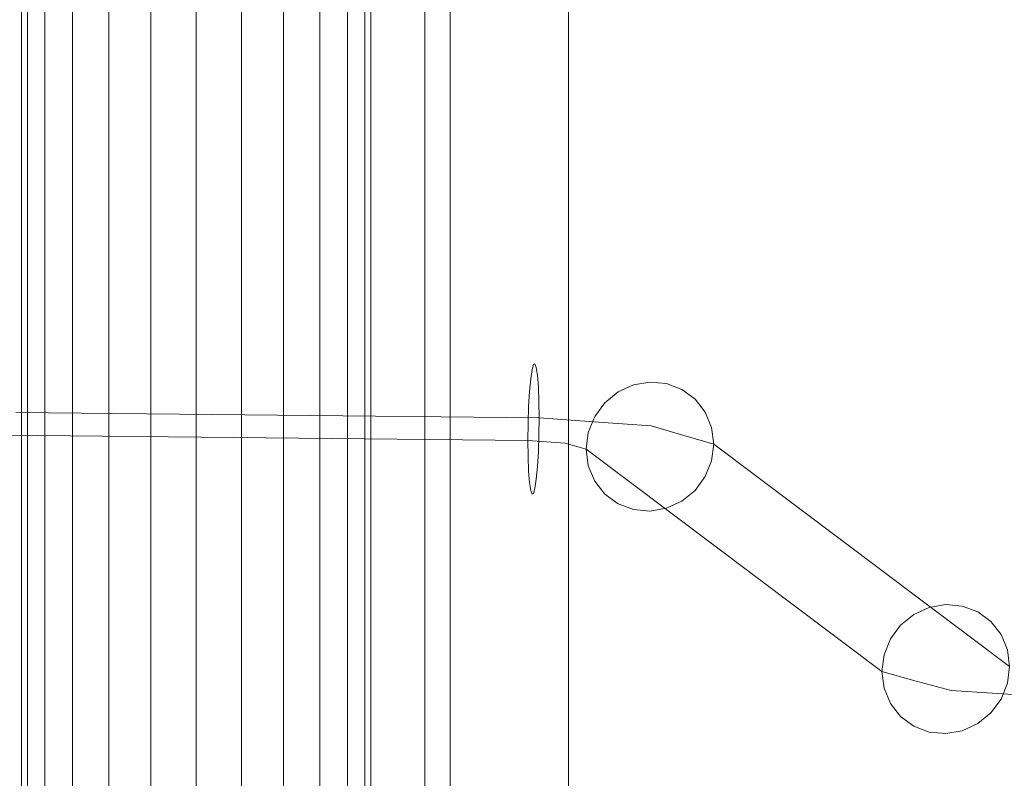
# Model space of a CAD drawing. Units: inches. Extents: x 0 to 204, y 0 to 264.
# Drawn here: x 103 to 106, y 156 to 158 of the extents above; entities that cross this region are included whole.
import ezdxf

# ---------------------------------------------------------------- set-up
doc = ezdxf.new("R2010")
doc.units = ezdxf.units.IN
doc.header["$MEASUREMENT"] = 0
doc.layers.get('0').update_dxf_attribs({"color": 10})

# ---------------------------------------------------------------- blocks, each defined once
blk = doc.blocks.new('RITMO-3-3D')
at = {"lineweight": 18}
for points, invisible_edges in [([(2.3215, -11.7645, 0.3894), (2.3215, 7.1545, 0.3894), (7.6405, 7.1545, 0.7345), (7.6405, -11.7645, 0.7345)], 1), ([(4.9327, -11.7645, 1.9748), (7.5681, -11.7645, 2.1442), (5.3818, 7.1545, 2.0037)], 14), ([(7.5681, 7.1545, 2.1442), (5.3818, 7.1545, 2.0037), (7.5681, -11.7645, 2.1442)], 2), ([(7.6572, 7.1545, 2.1422), (7.5681, 7.1545, 2.1442), (7.5681, -11.7645, 2.1442), (7.6572, -11.7645, 2.1422)], 8), ([(7.6405, 7.1545, 0.7345), (7.7302, 7.1545, 0.7545), (7.7302, -11.7645, 0.7545), (7.6405, -11.7645, 0.7345)], 2), ([(7.7433, 7.1545, 2.1192), (7.6572, 7.1545, 2.1422), (7.6572, -11.7645, 2.1422), (7.7433, -11.7645, 2.1192)], 10), ([(7.7302, 7.1545, 0.7545), (7.8123, 7.1545, 0.7957), (7.8123, -11.7645, 0.7957), (7.7302, -11.7645, 0.7545)], 10), ([(7.8215, 7.1545, 2.0766), (7.7433, 7.1545, 2.1192), (7.7433, -11.7645, 2.1192), (7.8215, -11.7645, 2.0766)], 10), ([(7.8819, -11.7645, 0.8557), (7.8123, -11.7645, 0.7957), (7.8123, 7.1545, 0.7957), (7.8819, 7.1545, 0.8557)], 10), ([(7.8215, -11.7645, 2.0766), (7.8875, -11.7645, 2.0167), (7.8875, 7.1545, 2.0167), (7.8215, 7.1545, 2.0766)], 10), ([(7.9348, -11.7645, 0.9308), (7.8819, -11.7645, 0.8557), (7.8819, 7.1545, 0.8557), (7.9348, 7.1545, 0.9308)], 10), ([(7.9374, 7.1545, 1.9429), (7.8875, 7.1545, 2.0167), (7.8875, -11.7645, 2.0167), (7.9374, -11.7645, 1.9429)], 10), ([(7.9348, 7.1545, 0.9308), (7.9679, 7.1545, 1.0165), (7.9679, -11.7645, 1.0165), (7.9348, -11.7645, 0.9308)], 10), ([(7.9686, 7.1545, 1.8594), (7.9374, 7.1545, 1.9429), (7.9374, -11.7645, 1.9429), (7.9686, -11.7645, 1.8594)], 10), ([(7.9679, 7.1545, 1.0165), (7.9792, 7.1545, 1.1077), (7.9792, -11.7645, 1.1077), (7.9679, -11.7645, 1.0165)], 8), ([(7.9792, 7.1545, 1.771), (7.9686, 7.1545, 1.8594), (7.9686, -11.7645, 1.8594), (7.9792, -11.7645, 1.771)], 2), ([(7.9792, -11.7645, 1.771), (7.9792, -11.7645, 1.1077), (7.9792, 7.1545, 1.1077), (7.9792, 7.1545, 1.771)], 4), ([(6.3978, -0.0397, 0.225), (6.6636, 0.0955, 0.3101), (7.1464, -0.0471, 0.2672)], 3), ([(6.6636, 0.0955, 0.3101), (7.8832, 0.0998, 0.4772), (7.8871, 0.0891, 0.4296)], 13), ([(7.8904, 0.0665, 0.3863), (6.6636, 0.0955, 0.3101), (7.8871, 0.0891, 0.4296)], 3), ([(7.8904, 0.0665, 0.3863), (7.893, 0.0334, 0.3503), (6.6636, 0.0955, 0.3101)], 14), ([(7.063, 0.1036, 0.4834), (7.8749, 0.083, 0.5725), (7.879, 0.0977, 0.5259)], 13), ([(7.8749, 0.083, 0.5725), (7.063, 0.1036, 0.4834), (7.871, 0.0567, 0.6136)], 3), ([(7.8832, 0.0998, 0.4772), (7.063, 0.1036, 0.4834), (7.879, 0.0977, 0.5259)], 3), ([(8.1372, 0.0783, 0.5624), (7.879, 0.0977, 0.5259), (7.8749, 0.083, 0.5725)], 13), ([(7.8832, 0.0998, 0.4772), (7.879, 0.0977, 0.5259), (8.1372, 0.0783, 0.5624)], 14), ([(7.8832, 0.0998, 0.4772), (8.0724, 0.0547, 0.4318), (7.8871, 0.0891, 0.4296)], 3), ([(7.8904, 0.0665, 0.3863), (7.8871, 0.0891, 0.4296), (8.0724, 0.0547, 0.4318)], 14), ([(7.8677, 0.0206, 0.6465), (7.871, 0.0567, 0.6136), (6.9368, 0.0137, 0.5845)], 14), ([(7.871, 0.0567, 0.6136), (7.8677, 0.0206, 0.6465), (8.0368, 0.0505, 0.6749)], 14), ([(7.8749, 0.083, 0.5725), (7.871, 0.0567, 0.6136), (8.0368, 0.0505, 0.6749)], 14), ([(7.8904, 0.0665, 0.3863), (8.0724, 0.0547, 0.4318), (7.893, 0.0334, 0.3503)], 3), ([(8.2123, 0.0474, 0.8108), (8.1372, 0.0783, 0.5624), (8.165, 0.0392, 0.8205)], 3), ([(8.2596, 0.043, 0.799), (8.1372, 0.0783, 0.5624), (8.2123, 0.0474, 0.8108)], 3), ([(7.8946, -0.0079, 0.3241), (7.1464, -0.0471, 0.2672), (7.893, 0.0334, 0.3503)], 3), ([(7.893, 0.0334, 0.3503), (8.0649, -0.067, 0.3802), (7.8946, -0.0079, 0.3241)], 3), ([(8.0368, 0.0505, 0.6749), (8.0831, -0.0118, 0.8307), (8.121, 0.019, 0.8272)], 13), ([(8.165, 0.0392, 0.8205), (8.0368, 0.0505, 0.6749), (8.121, 0.019, 0.8272)], 3), ([(8.0649, -0.067, 0.3802), (8.0724, 0.0547, 0.4318), (8.2156, -0.0781, 0.443)], 3), ([(8.165, 0.0392, 0.8205), (8.121, 0.019, 0.8272), (9.0115, -0.5975, 4.4313)], 14), ([(9.0115, -0.5975, 4.4313), (8.2123, 0.0474, 0.8108), (8.165, 0.0392, 0.8205)], 13), ([(8.2123, 0.0474, 0.8108), (9.0115, -0.5975, 4.4313), (9.0588, -0.5893, 4.4217)], 13), ([(8.2123, 0.0474, 0.8108), (9.0588, -0.5893, 4.4217), (8.2596, 0.043, 0.799)], 3), ([(9.1061, -0.5937, 4.4098), (9.1502, -0.6103, 4.3965), (8.2596, 0.043, 0.799)], 14), ([(8.2596, 0.043, 0.799), (9.1502, -0.6103, 4.3965), (8.3037, 0.0263, 0.7857)], 3), ([(8.2596, 0.043, 0.799), (9.0588, -0.5893, 4.4217), (9.1061, -0.5937, 4.4098)], 13), ([(8.2695, 0.025, 0.6003), (8.2596, 0.043, 0.799), (8.3037, 0.0263, 0.7857)], 13), ([(6.9368, 0.0137, 0.5845), (6.3656, -0.1046, 0.593), (7.1143, -0.112, 0.6352)], 13), ([(7.8677, 0.0206, 0.6465), (6.9368, 0.0137, 0.5845), (7.8651, -0.0228, 0.669)], 3), ([(7.8635, -0.0705, 0.6795), (7.8651, -0.0228, 0.669), (6.9368, 0.0137, 0.5845)], 14), ([(7.9847, -0.0268, 0.7157), (7.8677, 0.0206, 0.6465), (7.8651, -0.0228, 0.669)], 13), ([(8.0831, -0.0118, 0.8307), (8.9675, -0.6177, 4.4381), (8.121, 0.019, 0.8272)], 3), ([(8.9675, -0.6177, 4.4381), (9.0115, -0.5975, 4.4313), (8.121, 0.019, 0.8272)], 14), ([(8.2156, -0.0781, 0.443), (8.2695, 0.025, 0.6003), (8.3, -0.1025, 0.5811)], 3), ([(8.3037, 0.0263, 0.7857), (8.3415, -0.0015, 0.7719), (8.2695, 0.025, 0.6003)], 14), ([(8.3705, -0.0386, 0.7586), (8.2695, 0.025, 0.6003), (8.3415, -0.0015, 0.7719)], 3), ([(9.1502, -0.6103, 4.3965), (9.188, -0.6382, 4.3828), (8.3037, 0.0263, 0.7857)], 14), ([(8.3037, 0.0263, 0.7857), (9.188, -0.6382, 4.3828), (8.3415, -0.0015, 0.7719)], 3), ([(7.8946, -0.0079, 0.3241), (7.8951, -0.0546, 0.3094), (7.1464, -0.0471, 0.2672)], 12), ([(7.8635, -0.0705, 0.6795), (7.9847, -0.0268, 0.7157), (7.8651, -0.0228, 0.669)], 3), ([(8.0649, -0.067, 0.3802), (7.8951, -0.0546, 0.3094), (7.8946, -0.0079, 0.3241)], 12), ([(8.0541, -0.0512, 0.8305), (8.0831, -0.0118, 0.8307), (7.9847, -0.0268, 0.7157)], 14), ([(8.0358, -0.0965, 0.8268), (8.0541, -0.0512, 0.8305), (7.9847, -0.0268, 0.7157)], 14), ([(8.0831, -0.0118, 0.8307), (8.0541, -0.0512, 0.8305), (8.9296, -0.6485, 4.4415)], 14), ([(8.9296, -0.6485, 4.4415), (8.9675, -0.6177, 4.4381), (8.0831, -0.0118, 0.8307)], 14), ([(9.188, -0.6382, 4.3828), (8.3705, -0.0386, 0.7586), (8.3415, -0.0015, 0.7719)], 13), ([(6.3978, -0.0397, 0.225), (7.1464, -0.0471, 0.2672), (6.7973, -0.1977, 0.2685)], 14), ([(7.1464, -0.0471, 0.2672), (7.8951, -0.0546, 0.3094), (7.8946, -0.1035, 0.3073)], 12), ([(7.1464, -0.0471, 0.2672), (7.8946, -0.1035, 0.3073), (7.893, -0.1512, 0.3178)], 13), ([(7.8946, -0.1035, 0.3073), (7.8951, -0.0546, 0.3094), (8.0649, -0.067, 0.3802)], 12), ([(8.9006, -0.6879, 4.4414), (8.0541, -0.0512, 0.8305), (8.0358, -0.0965, 0.8268)], 13), ([(8.9006, -0.6879, 4.4414), (8.9296, -0.6485, 4.4415), (8.0541, -0.0512, 0.8305)], 14), ([(8.3705, -0.0386, 0.7586), (8.3888, -0.0824, 0.7466), (8.3, -0.1025, 0.5811)], 14), ([(9.188, -0.6382, 4.3828), (9.217, -0.6753, 4.3694), (8.3705, -0.0386, 0.7586)], 14), ([(8.3888, -0.0824, 0.7466), (8.3705, -0.0386, 0.7586), (9.217, -0.6753, 4.3694)], 14), ([(7.863, -0.1194, 0.6774), (7.8635, -0.0705, 0.6795), (7.1143, -0.112, 0.6352)], 2), ([(7.8635, -0.0705, 0.6795), (7.863, -0.1194, 0.6774), (7.9698, -0.1273, 0.7219)], 12), ([(7.893, -0.1512, 0.3178), (8.0649, -0.067, 0.3802), (7.8904, -0.1946, 0.3403)], 3), ([(8.0649, -0.067, 0.3802), (7.893, -0.1512, 0.3178), (7.8946, -0.1035, 0.3073)], 13), ([(8.1519, -0.2348, 0.4622), (8.0649, -0.067, 0.3802), (8.2156, -0.0781, 0.443)], 13), ([(8.3, -0.1025, 0.5811), (8.2766, -0.233, 0.569), (8.2156, -0.0781, 0.443)], 3), ([(8.3888, -0.0824, 0.7466), (8.395, -0.1299, 0.7367), (8.3, -0.1025, 0.5811)], 12), ([(9.217, -0.6753, 4.3694), (9.2353, -0.7191, 4.3574), (8.3888, -0.0824, 0.7466)], 14), ([(8.395, -0.1299, 0.7367), (8.3888, -0.0824, 0.7466), (9.2353, -0.7191, 4.3574)], 14), ([(6.6263, -0.2367, 0.4811), (7.1143, -0.112, 0.6352), (6.3656, -0.1046, 0.593)], 13), ([(7.8635, -0.1661, 0.6627), (7.863, -0.1194, 0.6774), (7.1143, -0.112, 0.6352)], 12), ([(7.8651, -0.2074, 0.6364), (7.8635, -0.1661, 0.6627), (7.1143, -0.112, 0.6352)], 14), ([(7.9698, -0.1273, 0.7219), (8.0296, -0.1446, 0.8198), (8.0358, -0.0965, 0.8268)], 12), ([(8.0358, -0.0965, 0.8268), (8.0296, -0.1446, 0.8198), (8.8823, -0.7332, 4.4377)], 14), ([(8.8823, -0.7332, 4.4377), (8.9006, -0.6879, 4.4414), (8.0358, -0.0965, 0.8268)], 14), ([(8.3705, -0.2232, 0.726), (8.3, -0.1025, 0.5811), (8.3888, -0.1779, 0.7297)], 3), ([(8.3888, -0.1779, 0.7297), (8.3, -0.1025, 0.5811), (8.395, -0.1299, 0.7367)], 1), ([(7.9698, -0.1273, 0.7219), (7.863, -0.1194, 0.6774), (7.8635, -0.1661, 0.6627)], 12), ([(8.0296, -0.1446, 0.8198), (7.9698, -0.1273, 0.7219), (8.0358, -0.1921, 0.81)], 2), ([(8.3888, -0.1779, 0.7297), (8.395, -0.1299, 0.7367), (9.2353, -0.8146, 4.3406)], 14), ([(9.2353, -0.7191, 4.3574), (9.2415, -0.7666, 4.3476), (8.395, -0.1299, 0.7367)], 12), ([(8.395, -0.1299, 0.7367), (9.2415, -0.7666, 4.3476), (9.2353, -0.8146, 4.3406)], 12), ([(7.893, -0.1512, 0.3178), (7.8904, -0.1946, 0.3403), (6.7973, -0.1977, 0.2685)], 14), ([(7.8651, -0.2074, 0.6364), (7.9891, -0.2228, 0.6825), (7.8635, -0.1661, 0.6627)], 3), ([(8.8761, -0.7812, 4.4307), (8.8823, -0.7332, 4.4377), (8.0296, -0.1446, 0.8198)], 2), ([(8.8823, -0.8288, 4.4208), (8.8761, -0.7812, 4.4307), (8.0296, -0.1446, 0.8198)], 12), ([(8.8823, -0.8288, 4.4208), (8.0296, -0.1446, 0.8198), (8.0358, -0.1921, 0.81)], 13), ([(6.7973, -0.1977, 0.2685), (7.8904, -0.1946, 0.3403), (7.8871, -0.2307, 0.3732)], 13), ([(7.8871, -0.2307, 0.3732), (7.8904, -0.1946, 0.3403), (8.1519, -0.2348, 0.4622)], 14), ([(8.0358, -0.1921, 0.81), (7.9891, -0.2228, 0.6825), (8.0541, -0.2359, 0.798)], 3), ([(8.9006, -0.8726, 4.4088), (8.8823, -0.8288, 4.4208), (8.0358, -0.1921, 0.81)], 14), ([(8.0541, -0.2359, 0.798), (8.9006, -0.8726, 4.4088), (8.0358, -0.1921, 0.81)], 3), ([(9.217, -0.8599, 4.3369), (8.3705, -0.2232, 0.726), (8.3888, -0.1779, 0.7297)], 13), ([(8.3888, -0.1779, 0.7297), (9.2353, -0.8146, 4.3406), (9.217, -0.8599, 4.3369)], 13), ([(7.8651, -0.2074, 0.6364), (6.6263, -0.2367, 0.4811), (7.8677, -0.2405, 0.6005)], 3), ([(7.8871, -0.2307, 0.3732), (7.8832, -0.257, 0.4143), (6.7973, -0.1977, 0.2685)], 14), ([(7.8677, -0.2405, 0.6005), (7.9891, -0.2228, 0.6825), (7.8651, -0.2074, 0.6364)], 3), ([(7.9891, -0.2228, 0.6825), (8.0831, -0.273, 0.7846), (8.0541, -0.2359, 0.798)], 13), ([(8.3705, -0.2232, 0.726), (8.3415, -0.2626, 0.7259), (8.2766, -0.233, 0.569)], 14), ([(8.3415, -0.2626, 0.7259), (8.3705, -0.2232, 0.726), (9.188, -0.8993, 4.3367)], 14), ([(9.217, -0.8599, 4.3369), (9.188, -0.8993, 4.3367), (8.3705, -0.2232, 0.726)], 14), ([(7.8677, -0.2405, 0.6005), (6.6263, -0.2367, 0.4811), (7.871, -0.2631, 0.5572)], 3), ([(7.8677, -0.2405, 0.6005), (7.871, -0.2631, 0.5572), (8.0693, -0.2887, 0.5771)], 14), ([(7.8832, -0.257, 0.4143), (8.1519, -0.2348, 0.4622), (7.879, -0.2716, 0.4608)], 3), ([(7.8832, -0.257, 0.4143), (7.8871, -0.2307, 0.3732), (8.1519, -0.2348, 0.4622)], 14), ([(8.0831, -0.273, 0.7846), (8.9006, -0.8726, 4.4088), (8.0541, -0.2359, 0.798)], 3), ([(8.2123, -0.3219, 0.7457), (8.2766, -0.233, 0.569), (8.2596, -0.3137, 0.7361)], 3), ([(8.3037, -0.2935, 0.7293), (8.2596, -0.3137, 0.7361), (8.2766, -0.233, 0.569)], 14), ([(8.3415, -0.2626, 0.7259), (8.3037, -0.2935, 0.7293), (8.2766, -0.233, 0.569)], 14), ([(6.9683, -0.2592, 0.3902), (7.8832, -0.257, 0.4143), (7.879, -0.2716, 0.4608)], 13), ([(7.8749, -0.2738, 0.5096), (7.871, -0.2631, 0.5572), (6.9683, -0.2592, 0.3902)], 14), ([(7.8749, -0.2738, 0.5096), (6.9683, -0.2592, 0.3902), (7.879, -0.2716, 0.4608)], 3), ([(7.871, -0.2631, 0.5572), (7.8749, -0.2738, 0.5096), (8.0693, -0.2887, 0.5771)], 14), ([(7.879, -0.2716, 0.4608), (8.0693, -0.2887, 0.5771), (7.8749, -0.2738, 0.5096)], 3), ([(8.121, -0.3008, 0.7708), (8.0831, -0.273, 0.7846), (8.0693, -0.2887, 0.5771)], 14), ([(8.121, -0.3008, 0.7708), (8.9675, -0.9375, 4.3817), (8.9296, -0.9097, 4.3955), (8.0831, -0.273, 0.7846)], 5), ([(8.9296, -0.9097, 4.3955), (8.9006, -0.8726, 4.4088), (8.0831, -0.273, 0.7846)], 14), ([(8.3415, -0.2626, 0.7259), (9.1502, -0.9302, 4.3401), (8.3037, -0.2935, 0.7293)], 3), ([(9.188, -0.8993, 4.3367), (9.1502, -0.9302, 4.3401), (8.3415, -0.2626, 0.7259)], 14), ([(8.2123, -0.3219, 0.7457), (8.165, -0.3175, 0.7576), (8.0693, -0.2887, 0.5771)], 14), ([(8.0693, -0.2887, 0.5771), (8.165, -0.3175, 0.7576), (8.121, -0.3008, 0.7708)], 13), ([(9.0115, -0.9542, 4.3684), (8.9675, -0.9375, 4.3817), (8.121, -0.3008, 0.7708), (8.165, -0.3175, 0.7576)], 10), ([(8.2596, -0.3137, 0.7361), (8.3037, -0.2935, 0.7293), (9.1061, -0.9504, 4.3469)], 14), ([(9.1502, -0.9302, 4.3401), (9.1061, -0.9504, 4.3469), (8.3037, -0.2935, 0.7293)], 14), ([(8.165, -0.3175, 0.7576), (8.2123, -0.3219, 0.7457), (9.0588, -0.9586, 4.3566)], 14), ([(8.165, -0.3175, 0.7576), (9.0588, -0.9586, 4.3566), (9.0115, -0.9542, 4.3684)], 13), ([(8.2596, -0.3137, 0.7361), (9.0588, -0.9586, 4.3566), (8.2123, -0.3219, 0.7457)], 3), ([(9.0588, -0.9586, 4.3566), (8.2596, -0.3137, 0.7361), (9.1061, -0.9504, 4.3469)], 3), ([(9.0115, -0.5975, 4.4313), (9.0897, -0.6739, 4.6823), (9.0588, -0.5893, 4.4217)], 3), ([(9.0588, -0.5893, 4.4217), (9.2121, -0.6242, 4.6048), (9.1061, -0.5937, 4.4098)], 3), ([(8.9296, -0.6485, 4.4415), (9.0897, -0.6739, 4.6823), (8.9675, -0.6177, 4.4381)], 3), ([(9.0115, -0.5975, 4.4313), (8.9675, -0.6177, 4.4381), (9.0897, -0.6739, 4.6823)], 14), ([(9.1061, -0.5937, 4.4098), (9.2121, -0.6242, 4.6048), (9.1502, -0.6103, 4.3965)], 3), ([(9.2121, -0.6242, 4.6048), (9.188, -0.6382, 4.3828), (9.1502, -0.6103, 4.3965)], 13), ([(9.188, -0.6382, 4.3828), (9.2863, -0.6834, 4.4954), (9.217, -0.6753, 4.3694)], 3), ([(9.4242, -0.6708, 4.5678), (9.2121, -0.6242, 4.6048), (9.4242, -0.6482, 4.6112)], 3), ([(9.4242, -0.6397, 4.7079), (9.4242, -0.6376, 4.659), (9.2121, -0.6242, 4.6048)], 14), ([(9.4242, -0.6482, 4.6112), (9.2121, -0.6242, 4.6048), (9.4242, -0.6376, 4.659)], 3), ([(8.9296, -0.6485, 4.4415), (8.9006, -0.6879, 4.4414), (8.9743, -0.8083, 4.5839)], 14), ([(8.9743, -0.8083, 4.5839), (9.074, -0.8357, 4.7396), (9.0897, -0.6739, 4.6823)], 14), ([(9.217, -0.6753, 4.3694), (9.2863, -0.6834, 4.4954), (9.2353, -0.7191, 4.3574)], 3), ([(8.9006, -0.6879, 4.4414), (8.8823, -0.7332, 4.4377), (8.9743, -0.8083, 4.5839)], 14), ([(9.074, -0.8357, 4.7396), (9.2505, -0.8464, 4.8003), (9.2307, -0.7173, 4.7963)], 14), ([(8.8823, -0.7332, 4.4377), (8.8761, -0.7812, 4.4307), (8.9743, -0.8083, 4.5839)], 12), ([(8.9743, -0.8083, 4.5839), (8.8761, -0.7812, 4.4307), (8.8823, -0.8288, 4.4208)], 12), ([(8.9006, -0.8726, 4.4088), (8.9743, -0.8083, 4.5839), (8.8823, -0.8288, 4.4208)], 3), ([(8.9006, -0.8726, 4.4088), (8.9296, -0.9097, 4.3955), (8.9743, -0.8083, 4.5839)], 14), ([(8.9743, -0.8083, 4.5839), (9.0388, -0.9638, 4.5515), (9.074, -0.8357, 4.7396)], 3), ([(9.217, -0.8599, 4.3369), (9.2353, -0.8146, 4.3406), (9.2687, -0.9307, 4.4744)], 14), ([(9.2505, -0.8464, 4.8003), (9.074, -0.8357, 4.7396), (9.2408, -0.9917, 4.7097)], 14), ([(9.217, -0.8599, 4.3369), (9.2687, -0.9307, 4.4744), (9.188, -0.8993, 4.3367)], 3), ([(9.188, -0.8993, 4.3367), (9.2687, -0.9307, 4.4744), (9.1502, -0.9302, 4.3401)], 3), ([(8.9296, -0.9097, 4.3955), (8.9675, -0.9375, 4.3817), (9.0388, -0.9638, 4.5515)], 14), ([(9.0388, -0.9638, 4.5515), (8.9675, -0.9375, 4.3817), (9.0115, -0.9542, 4.3684)], 13), ([(9.0388, -0.9638, 4.5515), (9.0115, -0.9542, 4.3684), (9.0588, -0.9586, 4.3566)], 13), ([(9.0588, -0.9586, 4.3566), (9.1061, -0.9504, 4.3469), (9.1768, -0.9966, 4.5801)], 14), ([(9.1502, -0.9302, 4.3401), (9.1768, -0.9966, 4.5801), (9.1061, -0.9504, 4.3469)], 3), ([(9.1768, -0.9966, 4.5801), (9.4242, -0.968, 4.5548), (9.4242, -0.9943, 4.5961)], 13), ([(9.4242, -1.009, 4.6428), (9.1768, -0.9966, 4.5801), (9.4242, -0.9943, 4.5961)], 3)]:
    blk.add_3dface(points, dxfattribs=dict(at, invisible_edges=invisible_edges))
mesh = blk.add_polyface(dxfattribs=at)
corners = [(6.4137, -6.8611, -15.354), (6.4307, -6.8611, -15.2246), (6.4807, -6.8611, -15.104), (6.5601, -6.8611, -15.0005), (6.6637, -6.8611, -14.921), (6.7843, -6.8611, -14.8711), (6.9137, -6.8611, -14.854), (7.0431, -6.8611, -14.8711), (7.1637, -6.8611, -14.921), (7.2673, -6.8611, -15.0005), (7.3467, -6.8611, -15.104), (7.3967, -6.8611, -15.2246), (7.4137, -6.8611, -15.354), (7.4137, 5.2281, -15.354), (7.3967, 5.2281, -15.2246), (7.3467, 5.2281, -15.104), (7.2673, 5.2281, -15.0005), (7.1637, 5.2281, -14.921), (7.0431, 5.2281, -14.8711), (6.9137, 5.2281, -14.854), (6.7843, 5.2281, -14.8711), (6.6637, 5.2281, -14.921), (6.5601, 5.2281, -15.0005), (6.4807, 5.2281, -15.104), (6.4307, 5.2281, -15.2246), (6.4137, 5.2281, -15.354)]
mesh.append_faces([[corners[k] for k in face] for face in [(10, 15, 16, 9)]], dxfattribs={"vtx0": -1, "vtx2": -1})
mesh.append_faces([[corners[k] for k in face] for face in [(14, 15, 10, 11), (17, 18, 7, 8), (16, 17, 8, 9), (6, 7, 18, 19), (20, 21, 4, 5), (21, 22, 3, 4), (23, 24, 1, 2), (22, 23, 2, 3), (19, 20, 5, 6)]], dxfattribs={"vtx1": -1, "vtx3": -1})
mesh.append_faces([[corners[k] for k in face] for face in [(12, 13, 14, 11)]], dxfattribs={"vtx2": -1})
mesh.append_faces([[corners[k] for k in face] for face in [(24, 25, 0, 1)]], dxfattribs={"vtx3": -1})
mesh = blk.add_polyface(dxfattribs=at)
corners = [(7.4137, 5.2281, -15.354), (7.4137, -6.8611, -15.354), (7.3967, -6.8611, -15.4835), (7.3467, -6.8611, -15.604), (7.2673, -6.8611, -15.7076), (7.1637, -6.8611, -15.7871), (7.0431, -6.8611, -15.837), (6.9137, -6.8611, -15.854), (6.7843, -6.8611, -15.837), (6.6637, -6.8611, -15.7871), (6.5601, -6.8611, -15.7076), (6.4807, -6.8611, -15.604), (6.4307, -6.8611, -15.4835), (6.4137, -6.8611, -15.354), (6.4137, 5.2281, -15.354), (6.4307, 5.2281, -15.4835), (6.4807, 5.2281, -15.604), (6.5601, 5.2281, -15.7076), (6.6637, 5.2281, -15.7871), (6.7843, 5.2281, -15.837), (6.9137, 5.2281, -15.854), (7.0431, 5.2281, -15.837), (7.1637, 5.2281, -15.7871), (7.2673, 5.2281, -15.7076), (7.3467, 5.2281, -15.604), (7.3967, 5.2281, -15.4835)]
mesh.append_faces([[corners[k] for k in face] for face in [(14, 15, 12, 13)]], dxfattribs={"vtx1": -1})
mesh.append_faces([[corners[k] for k in face] for face in [(15, 16, 11, 12), (17, 18, 9, 10), (16, 17, 10, 11), (18, 19, 8, 9), (7, 8, 19, 20), (21, 22, 5, 6), (22, 23, 4, 5), (24, 25, 2, 3), (23, 24, 3, 4), (20, 21, 6, 7)]], dxfattribs={"vtx1": -1, "vtx3": -1})
mesh.append_faces([[corners[k] for k in face] for face in [(25, 0, 1, 2)]], dxfattribs={"vtx3": -1})
mesh = blk.add_polyface(dxfattribs=at)
corners = [(10.6146, 4.3725, 6.5335), (10.4859, 4.386, 6.517), (10.3665, 4.407, 6.4686), (10.2646, 4.4341, 6.3917), (10.1872, 4.4656, 6.2914), (10.1395, 4.4992, 6.1746), (10.1248, 4.5326, 6.0493), (10.1441, 4.5636, 5.924), (10.196, 4.5901, 5.8072), (10.2771, 4.6102, 5.707), (10.3818, 4.6227, 5.63), (10.503, 4.6265, 5.5816), (10.6324, 4.6216, 5.5651), (9.6824, -8.7099, 2.1187), (9.5531, -8.7049, 2.1352), (9.4319, -8.7088, 2.1836), (9.3272, -8.7212, 2.2605), (9.2461, -8.7414, 2.3608), (9.1941, -8.7679, 2.4776), (9.1748, -8.7989, 2.6029), (9.1895, -8.8323, 2.7282), (9.2372, -8.8659, 2.845), (9.3146, -8.8973, 2.9452), (9.4165, -8.9245, 3.0222), (9.5359, -8.9455, 3.0706), (9.6647, -8.9589, 3.087)]
mesh.append_faces([[corners[k] for k in face] for face in [(0, 24, 25), (13, 11, 12)]], dxfattribs={"vtx0": -1})
mesh.append_faces([[corners[k] for k in face] for face in [(2, 23, 1), (9, 16, 8), (7, 18, 6)]], dxfattribs={"vtx0": -1, "vtx1": -1})
mesh.append_faces([[corners[k] for k in face] for face in [(24, 0, 1), (21, 3, 4), (20, 4, 5), (1, 23, 24), (2, 22, 23), (3, 21, 22), (5, 19, 20), (17, 7, 8), (14, 10, 11), (7, 17, 18), (6, 18, 19), (8, 16, 17), (9, 15, 16), (11, 13, 14)]], dxfattribs={"vtx0": -1, "vtx2": -1})
mesh.append_faces([[corners[k] for k in face] for face in [(2, 3, 22), (20, 21, 4), (5, 6, 19), (9, 10, 15), (14, 15, 10)]], dxfattribs={"vtx1": -1, "vtx2": -1})

msp = doc.modelspace()

# ---------------------------------------------------------------- linework, layer by layer
at = {"lineweight": 18, "invisible_edges": 15}
for points in [[(103.73233, 156.91546, 16.16414), (102.8261, 156.88902, 16.05425), (103.00374, 156.94131, 16.16057)], [(103.00374, 156.94131, 16.16057), (104.13173, 156.92356, 16.33741), (103.73233, 156.91546, 16.16414)], [(104.13173, 156.92356, 16.33741), (103.00374, 156.94131, 16.16057), (103.3714, 156.91319, 16.32632)], [(103.46646, 156.78023, 16.07907), (102.8261, 156.88902, 16.05425), (103.73233, 156.91546, 16.16414)], [(103.19426, 156.83144, 16.38701), (104.00555, 156.83356, 16.43854), (103.3714, 156.91319, 16.32632)], [(104.00555, 156.83356, 16.43854), (104.13173, 156.92356, 16.33741), (103.3714, 156.91319, 16.32632)], [(104.13173, 156.92356, 16.33741), (104.9519, 156.91967, 16.33127), (103.73233, 156.91546, 16.16414)], [(104.21513, 156.77279, 16.12127), (103.73233, 156.91546, 16.16414), (104.96165, 156.85333, 16.20439)], [(104.00555, 156.83356, 16.43854), (104.93972, 156.87661, 16.46762), (104.13173, 156.92356, 16.33741)], [(105.20589, 156.89826, 16.4164), (105.1411, 156.87458, 16.2859), (104.9519, 156.91967, 16.33127)], [(104.94359, 156.90288, 16.4265), (105.10547, 156.87042, 16.52897), (105.20589, 156.89826, 16.4164)], [(105.23373, 156.85915, 16.67451), (105.20589, 156.89826, 16.4164), (105.10547, 156.87042, 16.52897)], [(105.1411, 156.87458, 16.2859), (105.20589, 156.89826, 16.4164), (105.33818, 156.84487, 16.45435)], [(105.33818, 156.84487, 16.45435), (105.20589, 156.89826, 16.4164), (105.3283, 156.86294, 16.65301)], [(104.93639, 156.84054, 16.50055), (105.05345, 156.79306, 16.5698), (105.10547, 156.87042, 16.52897)], [(104.96165, 156.85333, 16.20439), (105.1411, 156.87458, 16.2859), (105.13365, 156.75287, 16.23424)], [(105.10547, 156.87042, 16.52897), (105.05345, 156.79306, 16.5698), (105.15183, 156.80807, 16.6847)], [(105.28434, 156.7418, 16.29703), (105.1411, 156.87458, 16.2859), (105.33818, 156.84487, 16.45435)], [(103.19426, 156.83144, 16.38701), (103.43434, 156.71536, 16.44701), (104.00555, 156.83356, 16.43854)], [(104.00555, 156.83356, 16.43854), (104.18301, 156.70791, 16.48921), (104.93223, 156.74937, 16.53357)], [(105.33818, 156.84487, 16.45435), (105.43923, 156.78135, 16.61262), (105.36866, 156.71745, 16.43513)], [(103.46646, 156.78023, 16.07907), (103.86602, 156.62225, 16.12257), (102.87977, 156.6744, 16.02734)], [(104.96165, 156.66868, 16.17183), (103.86602, 156.62225, 16.12257), (104.21513, 156.77279, 16.12127)], [(105.03853, 156.69262, 16.57593), (105.05345, 156.79306, 16.5698), (104.93223, 156.74937, 16.53357)], [(105.05345, 156.79306, 16.5698), (105.03853, 156.69262, 16.57593), (105.10455, 156.7234, 16.68086)], [(104.9591, 156.62528, 16.19433), (105.13365, 156.75287, 16.23424), (105.22062, 156.58511, 16.31628)], [(103.43434, 156.71536, 16.44701), (102.44009, 156.60283, 16.26273), (103.695, 156.5832, 16.33519)], [(105.28434, 156.7418, 16.29703), (105.3453, 156.58689, 16.42309), (105.22062, 156.58511, 16.31628)], [(105.43923, 156.5967, 16.58006), (105.3453, 156.58689, 16.42309), (105.36866, 156.71745, 16.43513)], [(104.18301, 156.70791, 16.48921), (103.695, 156.5832, 16.33519), (104.93384, 156.61249, 16.49048)], [(105.05782, 156.59716, 16.53653), (105.03853, 156.69262, 16.57593), (104.93223, 156.65379, 16.51672)], [(105.10455, 156.62782, 16.664), (105.03853, 156.69262, 16.57593), (105.05782, 156.59716, 16.53653)], [(102.87977, 156.6744, 16.02734), (103.86602, 156.62225, 16.12257), (103.00006, 156.58036, 16.14374)], [(102.44009, 156.60283, 16.26273), (103.00006, 156.58036, 16.14374), (103.695, 156.5832, 16.33519)], [(103.86602, 156.62225, 16.12257), (104.03696, 156.56073, 16.24422), (103.00006, 156.58036, 16.14374)], [(104.03696, 156.56073, 16.24422), (103.86602, 156.62225, 16.12257), (104.9519, 156.56295, 16.26837)], [(103.00006, 156.58036, 16.14374), (104.03696, 156.56073, 16.24422), (103.695, 156.5832, 16.33519)], [(104.03696, 156.56073, 16.24422), (104.93972, 156.55678, 16.41123), (103.695, 156.5832, 16.33519)], [(104.93639, 156.57941, 16.4545), (105.13801, 156.53126, 16.43111), (105.05782, 156.59716, 16.53653)], [(104.94775, 156.54826, 16.31488), (105.22062, 156.58511, 16.31628), (105.13801, 156.53126, 16.43111)], [(105.15183, 156.54694, 16.63866), (105.05782, 156.59716, 16.53653), (105.13801, 156.53126, 16.43111)], [(105.28102, 156.49803, 16.59975), (105.13801, 156.53126, 16.43111), (105.22062, 156.58511, 16.31628)], [(105.3453, 156.58689, 16.42309), (105.28102, 156.49803, 16.59975), (105.22062, 156.58511, 16.31628)], [(106.12751, 156.23064, 20.27572), (106.15842, 156.14604, 20.53633), (106.28081, 156.19572, 20.45889)], [(106.29942, 156.10264, 20.65038), (106.28081, 156.19572, 20.45889), (106.15842, 156.14604, 20.53633)], [(106.28081, 156.19572, 20.45889), (106.35505, 156.13649, 20.34943), (106.25669, 156.18174, 20.23682)], [(106.29942, 156.10264, 20.65038), (106.4929, 156.18017, 20.56195), (106.28081, 156.19572, 20.45889)], [(106.4929, 156.14911, 20.42185), (106.35505, 156.13649, 20.34943), (106.28081, 156.19572, 20.45889)], [(106.04299, 156.01165, 20.43795), (106.15842, 156.14604, 20.53633), (105.99832, 156.17138, 20.29556)], [(106.14273, 155.9842, 20.59362), (106.29942, 156.10264, 20.65038), (106.15842, 156.14604, 20.53633)], [(106.10749, 155.85615, 20.40551), (106.04299, 156.01165, 20.43795), (105.99832, 155.91024, 20.24951)], [(106.10749, 155.85615, 20.40551), (106.3095, 155.82824, 20.56376), (106.14273, 155.9842, 20.59362)], [(106.21885, 155.88974, 20.1942), (106.33735, 155.88918, 20.32841), (106.24546, 155.8233, 20.43411)], [(106.33735, 155.88918, 20.32841), (106.4929, 155.85189, 20.40887), (106.24546, 155.8233, 20.43411)], [(106.12751, 155.86134, 20.21061), (106.24546, 155.8233, 20.43411), (106.10749, 155.85615, 20.40551)], [(106.3095, 155.82824, 20.56376), (106.10749, 155.85615, 20.40551), (106.24546, 155.8233, 20.43411)], [(106.4929, 155.81087, 20.49683), (106.3095, 155.82824, 20.56376), (106.24546, 155.8233, 20.43411)]]:
    msp.add_3dface(points, dxfattribs=at)

# ---------------------------------------------------------------- block references
msp.add_blockref('RITMO-3-3D', (97.0687, 156.81991, 15.85405))

doc.saveas('drawing.dxf')
